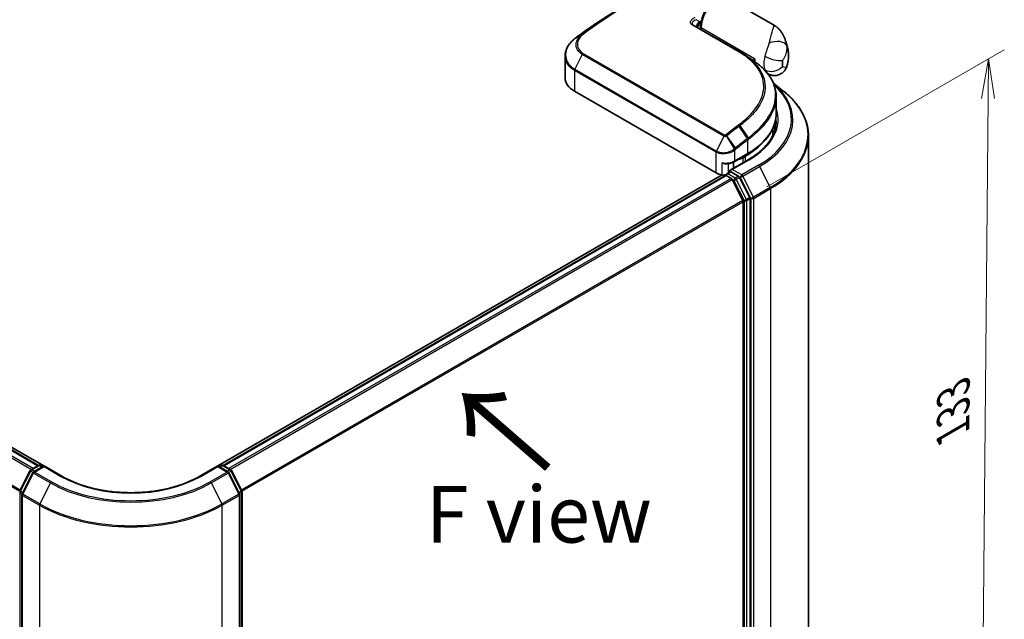
# Model space of a CAD drawing. Units: millimetres. Extents: x -1914 to 5369, y 24 to 1439.
# Drawn here: x -1505 to -1288, y 843 to 975 of the extents above; entities that cross this region are included whole.
import ezdxf

# ---------------------------------------------------------------- set-up
doc = ezdxf.new("R2010")
doc.units = ezdxf.units.MM
doc.header["$LTSCALE"] = 3.5
doc.layers.get('Defpoints').update_dxf_attribs({"lineweight": 25})
for name, color, linetype, lineweight in [('Dimension (ISO)', 7, 'Continuous', 18), ('Symbol (ISO)', 7, 'Continuous', 18), ('Visible (ISO)', 7, 'Continuous', 35), ('Visible Narrow (ISO)', 7, 'Continuous', 25)]:
    doc.layers.add(name, color=color, linetype=linetype, lineweight=lineweight)
doc.styles.add('Note Text (TK)', font='txt')
doc.dimstyles.new('Default - Method 1b (TK)', dxfattribs={"dimscale": 3.5, "dimtxt": 2.5, "dimasz": 2.5, "dimexe": 1, "dimexo": 1.5, "dimgap": 1, "dimtad": 1, "dimrnd": 1e-08, "dimdsep": 46, "dimtxsty": 'Note Text (TK)', "dimblk": 'OPEN', "dimcen": 0.09, "dimdle": 5, "dimclrd": 100, "dimclre": 100, "dimclrt": 7, "dimadec": 1, "dimazin": 1, "dimtfac": 1, "dimtmove": 0, "dimatfit": 3, "dimldrblk": 'OPEN', "dimfxl": 1, "dimtolj": 1, "dimlwd": -1, "dimlwe": -1, "dimarcsym": 0})

# ---------------------------------------------------------------- blocks, each defined once
blk = doc.blocks.new('_Open')
at = {"color": 0, "linetype": 'ByBlock', "lineweight": -2}
for p, q in [((-1, 0.167), (0, 0)), ((-1, -0.167), (0, 0)), ((0, 0), (-1, 0))]:
    blk.add_line(p, q, dxfattribs=at)
blk = doc.blocks.new('*D27')
at = {"layer": 'Defpoints', "color": 0}
for p in [(-1291.18, 966.74), (-1345.45, 935.41), (-1341.75, 788.67)]:
    blk.add_point(p, dxfattribs=at)
at = {"layer": 'Dimension (ISO)', "color": 100}
for p, q in [((-1340.17, 938.46), (-1287.67, 968.77)), ((-1292.46, 825.83), (-1291.26, 957.99)), ((-1336.47, 791.71), (-1289.02, 819.11))]:
    blk.add_line(p, q, dxfattribs=at)
at = {"layer": 'Dimension (ISO)', "color": 100, "xscale": 8.75, "yscale": 8.75, "zscale": 8.75}
for p, rotation in [((-1291.18, 966.74), 89.48159656302987), ((-1292.54, 817.08), 269.4815965630299)]:
    blk.add_blockref('_Open', p, dxfattribs=dict(at, rotation=rotation))
at = {"layer": 'Dimension (ISO)', "color": 7, "insert": (-1299, 884.24), "char_height": 8.75, "attachment_point": 4, "rotation": 89.4816, "style": 'Note Text (TK)'}
blk.add_mtext('\\A1;{\\Q-30.518;\\W0.812;\\H0.816x;133}', dxfattribs=at)
blk = doc.blocks.new('*D29')
at = {"layer": 'Defpoints', "color": 0}
for p in [(-1771.95, 884.08), (-1845.85, 841.41), (-1458.93, 722.76)]:
    blk.add_point(p, dxfattribs=at)
at = {"layer": 'Dimension (ISO)', "color": 100}
for p, q in [((-1777.17, 881.06), (-1849.34, 839.39)), ((-1559.71, 673.36), (-1838.31, 836.98)), ((-1464.15, 719.75), (-1555.65, 666.92))]:
    blk.add_line(p, q, dxfattribs=at)
at = {"layer": 'Dimension (ISO)', "color": 100, "xscale": 8.75, "yscale": 8.75, "zscale": 8.75}
for p, rotation in [((-1845.85, 841.41), 149.5750429622397), ((-1552.17, 668.93), 329.5750429622398)]:
    blk.add_blockref('_Open', p, dxfattribs=dict(at, rotation=rotation))
at = {"layer": 'Dimension (ISO)', "color": 7, "insert": (-1702.36, 765.33), "char_height": 8.75, "attachment_point": 4, "rotation": 329.575, "style": 'Note Text (TK)'}
blk.add_mtext('\\A1;{\\Q29.575;\\W0.820;\\H0.816x;300}', dxfattribs=at)

msp = doc.modelspace()

# ---------------------------------------------------------------- linework, layer by layer
at = {"layer": 'Visible (ISO)'}
for p, q in [((-1499.9535, 876.7307), (-1754.5466, 1023.7201)), ((-1501.141, 876.8613), (-1753.5661, 1022.599)), ((-1338.6507, 974.2541), (-1348.6335, 980.0177)), ((-1356.4061, 974.2152), (-1346.1026, 968.2664)), ((-1354.7946, 973.2848), (-1354.7946, 973.8213)), ((-1384.7424, 967.427), (-1384.7424, 962.507)), ((-1343.6202, 966.6841), (-1343.3554, 966.5311)), ((-1343.379, 966.5175), (-1343.3554, 966.5311)), ((-1343.3554, 966.5311), (-1343.326, 966.4803)), ((-1342.8503, 966.1364), (-1342.8503, 966.8228)), ((-1339.9198, 963.4398), (-1339.9375, 963.45)), ((-1338.6879, 961.3561), (-1336.5139, 959.635)), ((-1351.3356, 941.5114), (-1382.6503, 959.5909)), ((-1338.0892, 958.4522), (-1338.0892, 954.6336)), ((-1338.8035, 949.8949), (-1338.8035, 951.4051)), ((-1330.9464, 802.4254), (-1330.9464, 949.7246)), ((-1347.3837, 943.9979), (-1344.4543, 945.6893)), ((-1344.8706, 945.2439), (-1345.4767, 944.894)), ((-1344.2768, 944.4486), (-1348.2286, 942.167)), ((-1347.497, 942.5894), (-1347.497, 943.936)), ((-1350.0548, 941.0844), (-1461.5187, 876.7307)), ((-1349.3275, 940.9494), (-1460.3313, 876.8613)), ((-1349.2388, 940.9865), (-1349.2388, 940.9692)), ((-1349.1132, 940.9281), (-1348.043, 940.3102)), ((-1349.0245, 941.3576), (-1348.3041, 941.7735)), ((-1346.4276, 940.7773), (-1348.1031, 941.7446)), ((-1343.9307, 936.0725), (-1346.1948, 940.517)), ((-1345.4459, 935.4089), (-1347.8102, 940.0499)), ((-1345.3757, 935.1443), (-1345.3757, 789.0115)), ((-1343.8604, 788.9311), (-1343.8604, 935.808)), ((-1505.2606, 871.266), (-1502.9965, 875.7104)), ((-1502.3913, 875.2434), (-1504.7556, 870.6023)), ((-1502.8289, 875.8871), (-1501.1535, 876.8544)), ((-1499.929, 876.7448), (-1502.2237, 875.42)), ((-1500.7249, 876.8544), (-1500.2321, 876.5699)), ((-1499.929, 876.5999), (-1499.929, 876.7448)), ((-1495.9772, 874.4632), (-1499.929, 876.7448)), ((-1461.5432, 876.7448), (-1465.4951, 874.4632)), ((-1461.5432, 876.7448), (-1461.5432, 876.5999)), ((-1459.2485, 875.42), (-1461.5432, 876.7448)), ((-1461.2402, 876.5699), (-1460.7474, 876.8544)), ((-1460.3188, 876.8544), (-1458.6433, 875.8871)), ((-1456.7167, 870.6023), (-1459.0809, 875.2434)), ((-1458.4757, 875.7104), (-1456.2116, 871.266)), ((-1456.1649, 871.0715), (-1456.1649, 724.1945)), ((-1504.8023, 870.4078), (-1504.8023, 723.1086)), ((-1456.67, 723.1086), (-1456.67, 870.4078))]:
    msp.add_line(p, q, dxfattribs=at)
for centre, start, end in [((-1341.3348, 964.3607), 45.802717, 48.915976), ((-1348.8102, 940.9865), 120, 180), ((-1502.6146, 875.5159), 120, 153.004492), ((-1502.0094, 875.0488), 120, 153.004492), ((-1500.9392, 876.4832), 60, 120), ((-1460.5331, 876.4832), 60, 120), ((-1459.4628, 875.0488), 26.995508, 60), ((-1458.8576, 875.5159), 26.995508, 60), ((-1504.8788, 871.0715), 153.004492, 180), ((-1504.3737, 870.4078), 153.004492, 180), ((-1457.0985, 870.4078), 0, 26.995508), ((-1456.5935, 871.0715), 0, 26.995508)]:
    msp.add_arc(centre, 0.4286, start, end, dxfattribs=at)
for centre, major_axis, ratio, start_param, end_param in [((-1355.7916, 974.236), (-0.7701, 0.1594), 0.28348595, 0.6305269, 0.70770957), ((-1381.5114, 965.9373), (3.3855, 6.1375), 0.61594236, 0.94279808, 0.94788706), ((-1373.1443, 917.897), (33.544, 61.7444), 0.60202446, 0.91844797, 0.92375957), ((-1359.5912, 960.7089), (-19.2248, 0.495), 0.5684891, 3.89288517, 3.94945362), ((-1339.3148, 968.864), (2.5, 4.3301), 0.57735027, 2.35619449, 2.54599027), ((-1377.5995, 962.507), (-7.1429, 0), 0.57735027, 0, 0.78539816), ((-1359.5178, 949.2681), (21.4286, 0), 0.57735027, 0.15296584, 0.21644966), ((-1359.5178, 953.7005), (-20.7143, 0), 0.57735027, 2.35619449, 2.64184479), ((-1347.497, 946.0604), (-2.8571, 0), 0.57735027, 1.93385389, 2.35619449), ((-1349.3153, 942.6778), (-2.8571, 0), 0.57735027, 0.78539816, 1.30899694), ((-1349.685, 941.8811), (1.4286, 0), 0.57735027, 4.45058959, 5.04150038), ((-1349.1132, 940.5782), (-0.2143, 0.3712), 0.57735027, 5.49778714, 6.28318531), ((-1347.8, 941.9196), (-0.6061, 0), 0.57735027, 4.71238898, 6.28318531), ((-1348.1031, 942.0946), (-0.2143, -0.3712), 0.57735027, 5.49778714, 6.12363721), ((-1348.043, 939.9603), (-0.2143, 0.3712), 0.57735027, 4.62172909, 5.49778714), ((-1346.4276, 940.4274), (0.2143, -0.3712), 0.57735027, 1.48013644, 2.35619449), ((-1344.1635, 935.9829), (0.2143, -0.3712), 0.57735027, 0.78539816, 1.48013644), ((-1345.6787, 935.3193), (-0.2143, 0.3712), 0.57735027, 3.92699082, 4.62172909)]:
    msp.add_ellipse(centre, major_axis=major_axis, ratio=ratio, start_param=start_param, end_param=end_param, dxfattribs=at)
for points, knots in [([(-1348.6335, 980.0177), (-1348.9022, 980.1728), (-1349.2075, 980.2618), (-1349.8688, 980.3074), (-1350.2265, 980.2546), (-1350.9777, 980.0085), (-1351.3721, 979.8012), (-1352.1414, 979.2544), (-1352.5157, 978.912), (-1353.2022, 978.1331), (-1353.5145, 977.6973), (-1354.0493, 976.7752), (-1354.2719, 976.2892), (-1354.6068, 975.3105), (-1354.7187, 974.818), (-1354.7853, 974.1676), (-1354.7946, 973.9925), (-1354.7946, 973.8213)], [5.49778714, 5.49778714, 5.49778714, 5.49778714, 5.77295753, 5.77295753, 6.07016507, 6.07016507, 6.39823241, 6.39823241, 6.73284731, 6.73284731, 7.06524398, 7.06524398, 7.39648244, 7.39648244, 7.72882828, 7.72882828, 7.85398163, 7.85398163, 7.85398163, 7.85398163]), ([(-1372.46, 977.955), (-1373.12, 977.574), (-1373.78, 977.1818), (-1375.0991, 976.3755), (-1375.7584, 975.9614), (-1377.0756, 975.1117), (-1377.7336, 974.676), (-1379.0478, 973.7836), (-1379.7039, 973.3267), (-1381.014, 972.3923), (-1381.6678, 971.9147), (-1382.3201, 971.4269)], [1.570796327, 1.570796327, 1.570796327, 1.570796327, 1.600098121, 1.600098121, 1.629399916, 1.629399916, 1.65870171, 1.65870171, 1.688003505, 1.688003505, 1.717305299, 1.717305299, 1.717305299, 1.717305299]), ([(-1355.5544, 974.0558), (-1355.5595, 974.0071), (-1355.5596, 973.9609), (-1355.5509, 973.8736), (-1355.542, 973.832), (-1355.5155, 973.7531), (-1355.4979, 973.7157), (-1355.4752, 973.679), (-1355.4746, 973.678), (-1355.4739, 973.677)], [-0.1113026819, -0.1113026819, -0.1113026819, -0.1113026819, -0.0901140962, -0.0901140962, -0.0689255105, -0.0689255105, -0.0477369248, -0.0477369248, -0.0471228469, -0.0471228469, -0.0471228469, -0.0471228469]), ([(-1355.4883, 973.7987), (-1355.3806, 973.9182), (-1355.2749, 974.0458), (-1355.1711, 974.1712), (-1355.1698, 974.1729), (-1355.1684, 974.1746)], [0.052675624, 0.052675624, 0.052675624, 0.052675624, 0.0862543417, 0.0862543417, 0.0867052509, 0.0867052509, 0.0867052509, 0.0867052509]), ([(-1338.6507, 974.2541), (-1338.4512, 974.1389), (-1338.2555, 974.0081), (-1337.8825, 973.7184), (-1337.7052, 973.5597), (-1337.3768, 973.2227), (-1337.2256, 973.0446), (-1336.9513, 972.6782), (-1336.8279, 972.4899), (-1336.6045, 972.1065), (-1336.5048, 971.9119), (-1336.415, 971.7164)], [-1.438558338, -1.438558338, -1.438558338, -1.438558338, -1.392354155, -1.392354155, -1.346149972, -1.346149972, -1.299945789, -1.299945789, -1.253741606, -1.253741606, -1.207537423, -1.207537423, -1.207537423, -1.207537423]), ([(-1384.7424, 967.427), (-1384.7424, 967.704), (-1384.7108, 967.9826), (-1384.5872, 968.534), (-1384.4953, 968.8067), (-1384.2552, 969.3388), (-1384.1071, 969.5983), (-1383.7598, 970.098), (-1383.5606, 970.3382), (-1383.1165, 970.7943), (-1382.8715, 971.0101), (-1382.6067, 971.2115)], [0.370554133, 0.370554133, 0.370554133, 0.370554133, 0.445357479, 0.445357479, 0.520160825, 0.520160825, 0.594964171, 0.594964171, 0.669767517, 0.669767517, 0.744570863, 0.744570863, 0.744570863, 0.744570863]), ([(-1336.415, 971.7164), (-1336.3139, 971.496), (-1336.2218, 971.2795), (-1336.054, 970.8555), (-1335.9783, 970.648), (-1335.8416, 970.243), (-1335.7806, 970.0455), (-1335.6714, 969.6612), (-1335.6233, 969.4742), (-1335.5383, 969.1113), (-1335.5014, 968.9353), (-1335.4693, 968.7647)], [1.174028685, 1.174028685, 1.174028685, 1.174028685, 1.214739946, 1.214739946, 1.255451208, 1.255451208, 1.296162469, 1.296162469, 1.33687373, 1.33687373, 1.377584992, 1.377584992, 1.377584992, 1.377584992]), ([(-1335.7541, 965.044), (-1335.6828, 965.2669), (-1335.6197, 965.4939), (-1335.5118, 965.9571), (-1335.4669, 966.1933), (-1335.398, 966.6759), (-1335.374, 966.9224), (-1335.3509, 967.4271), (-1335.3519, 967.6855), (-1335.385, 968.2152), (-1335.4171, 968.4867), (-1335.4693, 968.7647)], [4.287293343, 4.287293343, 4.287293343, 4.287293343, 4.410954738, 4.410954738, 4.534616132, 4.534616132, 4.658277527, 4.658277527, 4.781938921, 4.781938921, 4.905600315, 4.905600315, 4.905600315, 4.905600315]), ([(-1344.0847, 966.9919), (-1343.8793, 966.8595), (-1343.6744, 966.7225), (-1343.2662, 966.4396), (-1343.0627, 966.2938), (-1342.6573, 965.9935), (-1342.4553, 965.8392), (-1342.0527, 965.5224), (-1341.852, 965.3599), (-1341.4518, 965.0274), (-1341.2523, 964.8574), (-1341.0532, 964.6838)], [0.083231391, 0.083231391, 0.083231391, 0.083231391, 0.143385211, 0.143385211, 0.20353903, 0.20353903, 0.263692849, 0.263692849, 0.323846668, 0.323846668, 0.384000488, 0.384000488, 0.384000488, 0.384000488]), ([(-1341.036, 964.668), (-1340.657, 964.2995), (-1340.3111, 963.9197), (-1339.6899, 963.14), (-1339.4145, 962.74), (-1338.9386, 961.9219), (-1338.738, 961.5038), (-1338.4153, 960.6527), (-1338.2932, 960.2197), (-1338.1302, 959.3428), (-1338.0892, 958.899), (-1338.0892, 958.4522)], [0, 0, 0, 0, 0.154055632, 0.154055632, 0.308111264, 0.308111264, 0.462166896, 0.462166896, 0.616222529, 0.616222529, 0.770278161, 0.770278161, 0.770278161, 0.770278161]), ([(-1335.7541, 965.044), (-1335.8471, 964.753), (-1336.0098, 964.4123), (-1336.4671, 963.8581), (-1336.7151, 963.6405), (-1337.2435, 963.3162), (-1337.5188, 963.2069), (-1338.0686, 963.0666), (-1338.3341, 963.0483), (-1338.8626, 963.0624), (-1339.0926, 963.1129), (-1339.4801, 963.2246), (-1339.6279, 963.2891), (-1339.8128, 963.38), (-1339.8692, 963.4106), (-1339.9198, 963.4398)], [0.0258472508, 0.0258472508, 0.0258472508, 0.0258472508, 0.0281775384, 0.0281775384, 0.0298998927, 0.0298998927, 0.0315712385, 0.0315712385, 0.033520065, 0.033520065, 0.0361865679, 0.0361865679, 0.0391744817, 0.0391744817, 0.04078682, 0.04078682, 0.04078682, 0.04078682]), ([(-1330.9464, 949.7246), (-1330.9464, 950.4384), (-1331.0245, 951.1521), (-1331.3346, 952.5655), (-1331.5667, 953.2651), (-1332.179, 954.6378), (-1332.5592, 955.3108), (-1333.4598, 956.6199), (-1333.9802, 957.256), (-1335.1517, 958.4821), (-1335.8028, 959.0721), (-1336.5139, 959.635)], [2.35619449, 2.35619449, 2.35619449, 2.35619449, 2.48222194, 2.48222194, 2.608249389, 2.608249389, 2.734276838, 2.734276838, 2.860304287, 2.860304287, 2.986331737, 2.986331737, 2.986331737, 2.986331737]), ([(-1344.4543, 945.6893), (-1343.6599, 946.1479), (-1342.9261, 946.6437), (-1341.5975, 947.6995), (-1341.0027, 948.2594), (-1339.9679, 949.432), (-1339.5279, 950.0446), (-1338.8163, 951.309), (-1338.5449, 951.9608), (-1338.1812, 953.2863), (-1338.0892, 953.9599), (-1338.0892, 954.6336)], [4.71238898, 4.71238898, 4.71238898, 4.71238898, 4.869468613, 4.869468613, 5.026548246, 5.026548246, 5.183627879, 5.183627879, 5.340707511, 5.340707511, 5.497787144, 5.497787144, 5.497787144, 5.497787144]), ([(-1338.0892, 953.0006), (-1338.0892, 952.3788), (-1338.1738, 951.7568), (-1338.5123, 950.5231), (-1338.7663, 949.9112), (-1339.4416, 948.7113), (-1339.8629, 948.1233), (-1340.8656, 946.9871), (-1341.447, 946.439), (-1342.7563, 945.3985), (-1343.4844, 944.9061), (-1344.2768, 944.4486)], [3.926990817, 3.926990817, 3.926990817, 3.926990817, 4.084070449, 4.084070449, 4.241150082, 4.241150082, 4.398229715, 4.398229715, 4.555309348, 4.555309348, 4.71238898, 4.71238898, 4.71238898, 4.71238898]), ([(-1350.0548, 943.7672), (-1350.052, 943.7659), (-1350.0493, 943.7646), (-1349.8566, 943.6725), (-1349.6571, 943.6046), (-1349.3186, 943.5401), (-1349.184, 943.53), (-1349.0602, 943.5369)], [-0.0006324539, -0.0006324539, -0.0006324539, -0.0006324539, 0, 0, 0.0442272577, 0.0442272577, 0.076171772, 0.076171772, 0.076171772, 0.076171772]), ([(-1349.0602, 943.5369), (-1348.9376, 943.5437), (-1348.8156, 943.5553), (-1348.5748, 943.5884), (-1348.4561, 943.6098), (-1348.2235, 943.662), (-1348.1098, 943.693), (-1347.889, 943.7642), (-1347.782, 943.8045), (-1347.5762, 943.8943), (-1347.4775, 943.9438), (-1347.3837, 943.9979)], [4.022430426, 4.022430426, 4.022430426, 4.022430426, 4.160422137, 4.160422137, 4.298413848, 4.298413848, 4.436405559, 4.436405559, 4.57439727, 4.57439727, 4.71238898, 4.71238898, 4.71238898, 4.71238898]), ([(-1348.3041, 941.7735), (-1348.2857, 941.7841), (-1348.2549, 941.7898), (-1348.1825, 941.7812), (-1348.1414, 941.7668), (-1348.1031, 941.7446)], [0.038953354, 0.038953354, 0.038953354, 0.038953354, 0.0503345484, 0.0503345484, 0.0617157428, 0.0617157428, 0.0617157428, 0.0617157428]), ([(-1465.4951, 874.4632), (-1467.0799, 873.5482), (-1468.9235, 872.774), (-1472.9447, 871.5911), (-1475.1215, 871.1825), (-1479.5904, 870.7738), (-1481.8818, 870.7738), (-1486.3508, 871.1825), (-1488.5275, 871.5911), (-1492.5487, 872.774), (-1494.3923, 873.5482), (-1495.9772, 874.4632)], [3.14159265, 3.14159265, 3.14159265, 3.14159265, 3.45575192, 3.45575192, 3.76991118, 3.76991118, 4.08407045, 4.08407045, 4.39822972, 4.39822972, 4.71238898, 4.71238898, 4.71238898, 4.71238898])]:
    msp.add_open_spline(points, degree=3, knots=knots, dxfattribs=at)
for points in [[(-1355.4883, 973.7986), (-1355.4992, 973.7865), (-1355.5091, 973.7746), (-1355.5179, 973.763)], [(-1345.3495, 967.8071), (-1344.928, 967.5354), (-1344.5064, 967.2637), (-1344.0847, 966.9919)]]:
    msp.add_open_spline(points, degree=3, dxfattribs=at)
at = {"layer": 'Visible Narrow (ISO)'}
for p, q in [((-1755.0834, 1021.6996), (-1502.6788, 875.9737)), ((-1502.337, 876.1711), (-1754.8506, 1021.9599)), ((-1753.7803, 1022.5778), (-1501.2667, 876.789)), ((-1757.5179, 1016.794), (-1505.2951, 871.1731)), ((-1505.1849, 871.4146), (-1757.4477, 1017.0585)), ((-1355.7219, 975.4025), (-1355.0702, 974.9809)), ((-1346.3037, 968.2525), (-1356.6072, 974.2013)), ((-1354.6691, 973.6463), (-1342.8503, 966.8228)), ((-1354.6691, 973.6463), (-1354.6691, 973.2123)), ((-1382.5699, 971.2382), (-1381.0837, 972.085)), ((-1380.9078, 972.2228), (-1382.3091, 971.4341)), ((-1380.9403, 967.7215), (-1382.5826, 964.4358)), ((-1349.6256, 949.6419), (-1380.9403, 967.7215)), ((-1380.763, 967.9468), (-1349.4483, 949.8672)), ((-1382.6503, 964.1763), (-1382.6503, 959.5909)), ((-1351.3356, 946.0967), (-1382.6503, 964.1763)), ((-1382.5826, 964.4358), (-1351.2679, 946.3562)), ((-1346.3569, 951.7755), (-1344.4677, 949.099)), ((-1344.2019, 949.3026), (-1346.0819, 951.9821)), ((-1349.6256, 949.6419), (-1351.2679, 946.3562)), ((-1349.0743, 949.6712), (-1347.3863, 946.8224)), ((-1347.0555, 947.0874), (-1349.0076, 949.7151)), ((-1344.3655, 945.8854), (-1344.3655, 948.8075)), ((-1351.3356, 941.5114), (-1351.3356, 946.0967)), ((-1347.295, 946.5198), (-1347.295, 944.1941)), ((-1347.295, 944.1941), (-1344.3655, 945.8854)), ((-1345.5654, 945.0477), (-1345.4767, 944.894)), ((-1345.4767, 944.894), (-1345.4767, 943.7559)), ((-1344.9594, 945.3977), (-1344.8706, 945.2439)), ((-1344.8706, 944.1058), (-1344.8706, 945.2439)), ((-1350.0548, 941.0844), (-1350.0548, 943.7672)), ((-1348.6749, 943.5747), (-1348.6749, 941.5595)), ((-1347.8, 942.2695), (-1344.0625, 944.4274)), ((-1341.9821, 943.2263), (-1345.7196, 941.0684)), ((-1345.4868, 940.8081), (-1341.7493, 942.966)), ((-1341.7493, 942.966), (-1339.385, 938.3249)), ((-1460.2055, 876.789), (-1349.1132, 940.9281)), ((-1348.043, 940.3102), (-1459.1353, 876.1711)), ((-1348.8102, 941.3364), (-1348.1031, 941.7446)), ((-1347.1347, 940.3691), (-1348.8102, 941.3364)), ((-1345.7196, 941.0684), (-1347.8, 942.2695)), ((-1346.4276, 940.7773), (-1347.1347, 940.3691)), ((-1346.9019, 940.1087), (-1346.1948, 940.517)), ((-1346.4276, 940.7773), (-1346.0227, 940.5435)), ((-1346.0227, 940.5435), (-1343.6584, 935.9025)), ((-1343.1226, 936.167), (-1345.4868, 940.8081)), ((-1458.7934, 875.9737), (-1347.8102, 940.0499)), ((-1347.8171, 940.0632), (-1347.4378, 939.8442)), ((-1347.4378, 939.8442), (-1345.1736, 935.3997)), ((-1344.6378, 935.6643), (-1346.9019, 940.1087)), ((-1339.385, 938.3249), (-1343.1226, 936.167)), ((-1343.0523, 935.9025), (-1339.3148, 938.0604)), ((-1339.3148, 938.0604), (-1339.3148, 790.7611)), ((-1343.9307, 936.0725), (-1344.6378, 935.6643)), ((-1343.6584, 935.9025), (-1343.6584, 788.6033)), ((-1343.0523, 788.6033), (-1343.0523, 935.9025)), ((-1345.4459, 935.4089), (-1456.2873, 871.4146)), ((-1456.1771, 871.1731), (-1345.3757, 935.1443)), ((-1345.1736, 935.3997), (-1345.1736, 788.5228)), ((-1344.5676, 935.3997), (-1343.8604, 935.808)), ((-1344.5676, 788.5228), (-1344.5676, 935.3997)), ((-1505.1116, 871.1611), (-1502.8474, 875.6055)), ((-1504.6065, 870.4974), (-1502.2422, 875.1384)), ((-1502.8474, 875.6055), (-1502.345, 875.3154)), ((-1502.6146, 875.8658), (-1500.9392, 876.8332)), ((-1502.0331, 875.5301), (-1502.6146, 875.8658)), ((-1502.2422, 875.1384), (-1498.5047, 872.9806)), ((-1502.0094, 875.3988), (-1499.929, 876.5999)), ((-1498.2718, 873.2409), (-1502.0094, 875.3988)), ((-1500.9392, 876.8332), (-1500.3576, 876.4974)), ((-1499.929, 876.5999), (-1496.1914, 874.442)), ((-1465.2808, 874.442), (-1461.5432, 876.5999)), ((-1459.4628, 875.3988), (-1463.2004, 873.2409)), ((-1462.9676, 872.9806), (-1459.23, 875.1384)), ((-1461.5432, 876.5999), (-1459.4628, 875.3988)), ((-1461.1146, 876.4974), (-1460.5331, 876.8332)), ((-1460.5331, 876.8332), (-1458.8576, 875.8658)), ((-1458.8576, 875.8658), (-1459.4392, 875.5301)), ((-1459.23, 875.1384), (-1456.8657, 870.4974)), ((-1459.1272, 875.3154), (-1458.6248, 875.6055)), ((-1458.6248, 875.6055), (-1456.3607, 871.1611)), ((-1498.5047, 872.9806), (-1500.8689, 868.3395)), ((-1462.9676, 872.9806), (-1460.6033, 868.3395)), ((-1505.1818, 724.0196), (-1505.1818, 870.8965)), ((-1505.1818, 870.8965), (-1504.7366, 870.6395)), ((-1504.6165, 870.8752), (-1505.1116, 871.1611)), ((-1456.3607, 871.1611), (-1456.8557, 870.8752)), ((-1456.7356, 870.6395), (-1456.2904, 870.8965)), ((-1456.2904, 870.8965), (-1456.2904, 724.0196)), ((-1504.6767, 870.2328), (-1500.9392, 868.0749)), ((-1504.6767, 722.9336), (-1504.6767, 870.2328)), ((-1500.8689, 868.3395), (-1504.6065, 870.4974)), ((-1456.8657, 870.4974), (-1460.6033, 868.3395)), ((-1460.5331, 868.0749), (-1456.7955, 870.2328)), ((-1456.7955, 870.2328), (-1456.7955, 722.9336)), ((-1500.9392, 868.0749), (-1500.9392, 720.7757)), ((-1460.5331, 720.7757), (-1460.5331, 868.0749))]:
    msp.add_line(p, q, dxfattribs=at)
for centre, major_axis, ratio, start_param, end_param in [((-1370.605, 898.9811), (-48.9286, -84.7468), 0.57735027, 3.84392146, 4.07349979), ((-1351.1335, 975.6876), (2.5, 4.3301), 0.57735027, 0, 2.35619449), ((-1372.46, 900.0521), (-47.7056, -82.6286), 0.57735027, 3.92699082, 4.07349979), ((-1370.8193, 899.1048), (48.8658, 84.6381), 0.57735027, 0.78539816, 0.93190714), ((-1356.6204, 973.8441), (0.2143, 0.3712), 0.57735027, 0, 0.7418614), ((-1351.6386, 975.9792), (-2.5, -4.3301), 0.57735027, 5.25463471, 5.44061314), ((-1354.366, 973.8213), (-0.4286, 0), 0.57735027, 0, 0.78539816), ((-1382.3473, 970.8704), (-0.2594, 0.3411), 0.47979182, 6.21421947, 6.28318531), ((-1382.3234, 970.8884), (-0.2581, 0.3422), 0.48328426, 6.21654355, 6.28318531), ((-1382.0635, 971.0836), (-0.2566, 0.3432), 0.48688026, 6.21991861, 6.28318531), ((-1380.8277, 971.7427), (-0.2719, 0.3312), 0.51331722, 5.41189435, 6.19533179), ((-1380.6623, 971.8723), (-0.2566, 0.3432), 0.48688026, 5.43452045, 6.21991861), ((-1338.5047, 968.9094), (2.7865, 0.6313), 0.55702147, 0.16910825, 1.84818999), ((-1339.9625, 965.1555), (3.2374, 5.6073), 0.57735027, 5.69099848, 5.9361852), ((-1380.705, 967.6369), (-0.2143, -0.3712), 0.57735027, 4.11988868, 4.81620296), ((-1346.3169, 967.8953), (0.2143, 0.3712), 0.57735027, 0, 0.7418614), ((-1337.2945, 967.6976), (2.5, 4.3301), 0.57735027, 1.97805613, 2.73433285), ((-1338.7026, 967.5305), (-2.7463, 0.7882), 0.32341, 0.91455925, 2.48535558), ((-1335.2741, 966.5311), (-1.0714, -1.8558), 0.57735027, 5.11964878, 5.8759255), ((-1338.8097, 964.4899), (1.5554, 2.694), 0.57735027, 5.24064821, 5.75492608), ((-1382.3473, 964.3512), (0.2143, 0.3712), 0.57735027, 1.67461031, 2.35619449), ((-1341.3348, 964.3607), (0.2988, 0.3073), 0.71637411, 0, 0.13505937), ((-1341.3348, 964.3607), (0.2816, 0.323), 0.4121815, 0, 0.10329713), ((-1338.7026, 966.2386), (2.6254, 1.1271), 0.74971504, 3.65220472, 5.22300104), ((-1359.5178, 953.3506), (24.7993, 0), 0.57735027, 5.49778714, 6.84601356), ((-1359.5178, 953.2246), (25.1285, 0), 0.57735027, 5.49778714, 6.87601363), ((-1359.5178, 949.9486), (28.4721, 0), 0.57735027, 5.49778714, 6.91332255), ((-1359.5178, 953.3506), (21.8571, 0), 0.57735027, 5.49778714, 6.48153983), ((-1359.5178, 954.6336), (21.4286, 0), 0.57735027, 5.49778714, 6.28318531), ((-1359.5178, 953.0006), (21.4286, 0), 0.57735027, 0, 0.06539742), ((-1336.1068, 879.0635), (48.9286, 84.7468), 0.57735027, 0.93740718, 0.97633727), ((-1335.8925, 878.9398), (-48.8658, -84.6381), 0.57735027, 4.07899983, 4.11792993), ((-1346.5388, 951.6734), (0.2581, -0.3422), 0.48326791, 1.50551533, 2.29091349), ((-1346.2649, 951.8794), (0.2573, -0.3428), 0.4863931, 1.50598422, 2.29203481), ((-1349.3902, 949.5573), (-0.2143, -0.3712), 0.57735027, 4.11988868, 4.81620296), ((-1349.2183, 949.5927), (0.2324, -0.3601), 0.38183149, 1.54220272, 2.32014033), ((-1349.1813, 949.6194), (0.2678, -0.3346), 0.45728764, 1.49193696, 2.27733513), ((-1334.2517, 877.9925), (47.7056, 82.6286), 0.57735027, 0.93769312, 0.97633727), ((-1344.6686, 948.9825), (0.2581, -0.3421), 0.48307971, 0.7200131, 1.50541127), ((-1344.6496, 948.9968), (-0.2588, 0.3416), 0.48316497, 3.86053001, 4.64612279), ((-1344.3883, 949.1974), (-0.2631, 0.3383), 0.49529401, 3.85155905, 4.63904754), ((-1359.5178, 949.7246), (28.5714, 0), 0.57735027, 5.49778714, 6.28318531), ((-1347.598, 946.6947), (0.2739, -0.3296), 0.43995393, 0.69829731, 1.48734625), ((-1347.5588, 946.7268), (-0.2687, 0.3339), 0.45498339, 3.84699996, 4.63362332), ((-1347.2291, 946.9917), (-0.2678, 0.3346), 0.45728764, 3.84813145, 4.63352962), ((-1334.163, 877.9413), (-47.5541, -82.3661), 0.57735027, 4.07928577, 4.11792993), ((-1351.0325, 946.2717), (0.2143, 0.3712), 0.57735027, 1.67461031, 2.35619449), ((-1344.6686, 946.0604), (0.2143, -0.3712), 0.57735027, 0, 0.78539816), ((-1349.3153, 945.3606), (2.8571, 0), 0.57735027, 4.45058959, 5.49778714), ((-1347.598, 944.3691), (0.2143, -0.3712), 0.57735027, 0, 0.78539816), ((-1344.0625, 944.0775), (-0.2143, 0.3712), 0.57735027, 5.49778714, 6.28318531), ((-1341.9821, 942.8764), (0.2143, -0.3712), 0.57735027, 1.48013644, 2.35619449), ((-1348.8102, 940.9865), (-0.4286, 0), 0.57735027, 0, 0.07012361), ((-1348.8102, 940.9865), (0.2143, 0.3712), 0.57735027, 0.78539816, 2.06167901), ((-1348.8102, 940.9865), (-0.2143, 0.3712), 0.57735027, 5.49778714, 6.28318531), ((-1347.1347, 940.0191), (0.2143, 0.3712), 0.57735027, 0.78539816, 2.35619449), ((-1347.1347, 940.0191), (-0.2143, 0.3712), 0.57735027, 4.62172909, 5.49778714), ((-1345.7196, 940.7185), (0.2143, 0.3712), 0.57735027, 0.78539816, 2.35619449), ((-1345.7196, 940.7185), (-0.3819, -0.1945), 0.07392213, 0.61742098, 2.18821731), ((-1345.7196, 940.7185), (-0.2143, 0.3712), 0.57735027, 4.62172909, 5.49778714), ((-1347.1347, 940.0191), (-0.3819, -0.1945), 0.07392213, 0.61742098, 2.18821731), ((-1339.6178, 938.2353), (-0.2143, 0.3712), 0.57735027, 3.92699082, 4.62172909), ((-1343.3554, 936.0774), (0.3819, 0.1945), 0.07392213, 3.75901364, 5.32980996), ((-1343.3554, 936.0774), (-0.4286, 0), 0.57735027, 0.78539816, 2.35619449), ((-1343.3554, 936.0774), (-0.2143, 0.3712), 0.57735027, 3.92699082, 4.62172909), ((-1344.8706, 935.5747), (0.3819, 0.1945), 0.07392213, 3.75901364, 5.32980996), ((-1344.8706, 935.5747), (-0.4286, 0), 0.57735027, 0.78539816, 2.35619449), ((-1344.8706, 935.5747), (-0.2143, 0.3712), 0.57735027, 3.92699082, 4.62172909), ((-1502.6146, 875.5159), (-0.3819, 0.1945), 0.07392213, 0, 0.95337534), ((-1502.6146, 875.5159), (0.2143, 0.3712), 0.57735027, 0.78539816, 1.66145621), ((-1502.6146, 875.5159), (-0.2143, 0.3712), 0.57735027, 5.49778714, 6.28318531), ((-1502.0094, 875.0488), (-0.3819, 0.1945), 0.07392213, 0, 0.95337534), ((-1502.0094, 875.0488), (0.2143, 0.3712), 0.57735027, 0.78539816, 1.66145621), ((-1502.0094, 875.0488), (-0.2143, 0.3712), 0.57735027, 5.49778714, 6.28318531), ((-1500.9392, 876.4832), (-0.2143, 0.3712), 0.57735027, 5.49778714, 6.28318531), ((-1500.9392, 876.4832), (0.2143, 0.3712), 0.57735027, 0, 0.78539816), ((-1460.5331, 876.4832), (-0.2143, 0.3712), 0.57735027, 5.49778714, 6.28318531), ((-1460.5331, 876.4832), (0.2143, 0.3712), 0.57735027, 0, 0.78539816), ((-1459.4628, 875.0488), (0.2143, 0.3712), 0.57735027, 0, 0.78539816), ((-1459.4628, 875.0488), (0.2143, -0.3712), 0.57735027, 1.48013644, 2.35619449), ((-1459.4628, 875.0488), (0.3819, 0.1945), 0.07392213, 5.32980996, 6.28318531), ((-1458.8576, 875.5159), (0.2143, 0.3712), 0.57735027, 0, 0.78539816), ((-1458.8576, 875.5159), (0.2143, -0.3712), 0.57735027, 1.48013644, 2.35619449), ((-1458.8576, 875.5159), (0.3819, 0.1945), 0.07392213, 5.32980996, 6.28318531), ((-1498.2718, 872.891), (-0.2143, -0.3712), 0.57735027, 3.92699082, 4.80304887), ((-1480.7361, 883.2392), (25.1285, 0), 0.57735027, 3.92699082, 5.49778714), ((-1480.7361, 883.3651), (-24.7993, 0), 0.57735027, 0.78539816, 2.35619449), ((-1496.1914, 874.0921), (0.2143, 0.3712), 0.57735027, 0, 0.78539816), ((-1480.7361, 883.3651), (21.8571, 0), 0.57735027, 3.92699082, 5.49778714), ((-1465.2808, 874.0921), (-0.2143, 0.3712), 0.57735027, 5.49778714, 6.28318531), ((-1463.2004, 872.891), (0.2143, -0.3712), 0.57735027, 1.48013644, 2.35619449), ((-1504.8788, 871.0715), (-0.4286, 0), 0.57735027, 0, 0.78539816), ((-1504.8788, 871.0715), (-0.3819, 0.1945), 0.07392213, 0, 0.95337534), ((-1504.8788, 871.0715), (0.2143, 0.3712), 0.57735027, 1.66145621, 2.35619449), ((-1504.3737, 870.4078), (-0.3819, 0.1945), 0.07392213, 0, 0.95337534), ((-1457.0985, 870.4078), (0.3819, 0.1945), 0.07392213, 5.32980996, 6.28318531), ((-1456.5935, 871.0715), (0.3819, 0.1945), 0.07392213, 5.32980996, 6.28318531), ((-1456.5935, 871.0715), (0.2143, -0.3712), 0.57735027, 0.78539816, 1.48013644), ((-1456.5935, 871.0715), (0.4286, 0), 0.57735027, 5.49778714, 6.28318531), ((-1504.3737, 870.4078), (-0.4286, 0), 0.57735027, 0, 0.78539816), ((-1504.3737, 870.4078), (0.2143, 0.3712), 0.57735027, 1.66145621, 2.35619449), ((-1457.0985, 870.4078), (0.2143, -0.3712), 0.57735027, 0.78539816, 1.48013644), ((-1457.0985, 870.4078), (0.4286, 0), 0.57735027, 5.49778714, 6.28318531), ((-1500.6361, 868.2499), (0.2143, 0.3712), 0.57735027, 1.66145621, 2.35619449), ((-1480.7361, 879.7392), (28.5714, 0), 0.57735027, 3.92699082, 5.49778714), ((-1480.7361, 879.9632), (-28.4721, 0), 0.57735027, 0.78539816, 2.35619449), ((-1460.8361, 868.2499), (-0.2143, 0.3712), 0.57735027, 3.92699082, 4.62172909)]:
    msp.add_ellipse(centre, major_axis=major_axis, ratio=ratio, start_param=start_param, end_param=end_param, dxfattribs=at)
for points, knots in [([(-1356.6072, 974.2013), (-1356.6666, 974.2355), (-1356.7201, 974.2729), (-1356.8419, 974.376), (-1356.8997, 974.4453), (-1356.9929, 974.6102), (-1357.0169, 974.7073), (-1357.0186, 974.9128), (-1356.99, 975.021), (-1356.862, 975.2864), (-1356.733, 975.4376), (-1356.4114, 975.7101), (-1356.2193, 975.8322), (-1356.0034, 975.939)], [0, 0, 0, 0, 0.017629961, 0.017629961, 0.045837897, 0.045837897, 0.082508215, 0.082508215, 0.124248398, 0.124248398, 0.189170086, 0.189170086, 0.253166048, 0.253166048, 0.253166048, 0.253166048]), ([(-1355.7219, 975.4025), (-1355.9124, 975.337), (-1356.0845, 975.2597), (-1356.3792, 975.0823), (-1356.5016, 974.9817), (-1356.6344, 974.801), (-1356.669, 974.7264), (-1356.6882, 974.5824), (-1356.6781, 974.5133), (-1356.6174, 974.394), (-1356.5766, 974.3432), (-1356.4968, 974.2751), (-1356.4698, 974.2552), (-1356.4402, 974.236)], [-0.253166048, -0.253166048, -0.253166048, -0.253166048, -0.189170086, -0.189170086, -0.124248398, -0.124248398, -0.082508215, -0.082508215, -0.045837897, -0.045837897, -0.017629961, -0.017629961, -0.005370166, -0.005370166, -0.005370166, -0.005370166]), ([(-1355.4968, 973.6903), (-1355.5683, 973.7918), (-1355.609, 973.9075), (-1355.6313, 974.2096), (-1355.5728, 974.4025), (-1355.3625, 974.7266), (-1355.2296, 974.8631), (-1355.0702, 974.9809)], [0.041135679, 0.041135679, 0.041135679, 0.041135679, 0.087604003, 0.087604003, 0.157687206, 0.157687206, 0.215423171, 0.215423171, 0.215423171, 0.215423171]), ([(-1355.0702, 974.9809), (-1355.22, 974.8265), (-1355.3425, 974.6568), (-1355.4955, 974.3409), (-1355.539, 974.1962), (-1355.5542, 974.0557)], [-0.215423171, -0.215423171, -0.215423171, -0.215423171, -0.157687206, -0.157687206, -0.111302682, -0.111302682, -0.111302682, -0.111302682]), ([(-1355.5331, 973.8076), (-1355.4886, 973.8989), (-1355.4182, 973.9863), (-1355.2778, 974.1036), (-1355.2255, 974.1404), (-1355.1684, 974.1746)], [-0.1065947103, -0.1065947103, -0.1065947103, -0.1065947103, -0.0624009552, -0.0624009552, -0.0403643036, -0.0403643036, -0.0403643036, -0.0403643036]), ([(-1339.606, 970.2293), (-1339.3884, 971.2598), (-1339.161, 972.0596), (-1338.8632, 973.074), (-1338.7656, 973.3923), (-1338.7002, 973.6326), (-1338.6299, 973.8906), (-1338.5952, 974.0636), (-1338.6102, 974.2092), (-1338.6251, 974.2393), (-1338.6507, 974.2541)], [1.040083918, 1.040083918, 1.040083918, 1.040083918, 1.18712019, 1.18712019, 1.284415628, 1.284415628, 1.284415628, 1.388876366, 1.388876366, 1.438558338, 1.438558338, 1.438558338, 1.438558338]), ([(-1382.5948, 971.2193), (-1382.8384, 971.0338), (-1383.0636, 970.8368), (-1383.9879, 969.9041), (-1384.4465, 969.0606), (-1384.6972, 967.5646), (-1384.6195, 966.9138), (-1384.157, 965.8595), (-1383.8478, 965.4337), (-1383.1917, 964.8311), (-1382.9027, 964.6206), (-1382.5826, 964.4358)], [-0.744570863, -0.744570863, -0.744570863, -0.744570863, -0.674385889, -0.674385889, -0.427427676, -0.427427676, -0.23745982, -0.23745982, -0.0913307, -0.0913307, 0, 0, 0, 0]), ([(-1382.5699, 971.2382), (-1382.574, 971.235), (-1382.5782, 971.2319), (-1382.5865, 971.2256), (-1382.5906, 971.2224), (-1382.5948, 971.2193)], [-0.00239156609, -0.00239156609, -0.00239156609, -0.00239156609, -0.00119578305, -0.00119578305, 0, 0, 0, 0]), ([(-1382.3091, 971.4341), (-1382.3526, 971.4015), (-1382.3961, 971.3689), (-1382.483, 971.3036), (-1382.5265, 971.2709), (-1382.5699, 971.2382)], [-0.0260179003, -0.0260179003, -0.0260179003, -0.0260179003, -0.0130089502, -0.0130089502, 0, 0, 0, 0]), ([(-1380.9403, 967.7215), (-1381.5763, 968.0887), (-1382.0181, 968.6084), (-1382.3367, 969.6163), (-1382.3333, 970.076), (-1382.0882, 970.8707), (-1381.9021, 971.2099), (-1381.4844, 971.7225), (-1381.2961, 971.9103), (-1381.0837, 972.085)], [-0.472872473, -0.472872473, -0.472872473, -0.472872473, -0.295487885, -0.295487885, -0.164159936, -0.164159936, -0.063138437, -0.063138437, 0, 0, 0, 0]), ([(-1380.8727, 972.0628), (-1381.073, 971.8984), (-1381.251, 971.7215), (-1381.6468, 971.2384), (-1381.8244, 970.9183), (-1382.0607, 970.1681), (-1382.0672, 969.7336), (-1381.7736, 968.7818), (-1381.3603, 968.2916), (-1380.763, 967.9468)], [0, 0, 0, 0, 0.063138437, 0.063138437, 0.164159936, 0.164159936, 0.295487885, 0.295487885, 0.472872473, 0.472872473, 0.472872473, 0.472872473]), ([(-1381.0837, 972.085), (-1381.0551, 972.1085), (-1381.0261, 972.1317), (-1380.9674, 972.1777), (-1380.9378, 972.2003), (-1380.9078, 972.2228)], [-0.0169910591, -0.0169910591, -0.0169910591, -0.0169910591, -0.0084562629, -0.0084562629, 0, 0, 0, 0]), ([(-1380.7065, 972.193), (-1380.7348, 972.1718), (-1380.7627, 972.1504), (-1380.8181, 972.1071), (-1380.8456, 972.085), (-1380.8727, 972.0628)], [0, 0, 0, 0, 0.0084562629, 0.0084562629, 0.0169910591, 0.0169910591, 0.0169910591, 0.0169910591]), ([(-1336.4151, 971.7164), (-1336.3871, 971.6556), (-1336.3598, 971.5928), (-1336.1406, 971.061), (-1335.9793, 970.4941), (-1335.8171, 969.7929)], [-1.207537423, -1.207537423, -1.207537423, -1.207537423, -1.18712019, -1.18712019, -1.040083918, -1.040083918, -1.040083918, -1.040083918]), ([(-1340.5802, 967.3078), (-1340.5121, 967.5449), (-1340.4338, 967.7857), (-1340.2299, 968.375), (-1340.0986, 968.7237), (-1339.8774, 969.3279), (-1339.7848, 969.5886), (-1339.6687, 969.9689), (-1339.6323, 970.1048), (-1339.606, 970.2293)], [-0.103735498, -0.103735498, -0.103735498, -0.103735498, -0.080268089, -0.080268089, -0.046429247, -0.046429247, -0.017857403, -0.017857403, 0, 0, 0, 0]), ([(-1335.8171, 969.7929), (-1335.7735, 969.5924), (-1335.7503, 969.3831), (-1335.7414, 968.8262), (-1335.7877, 968.4708), (-1335.9771, 967.7182), (-1336.1366, 967.3276), (-1336.4338, 966.755), (-1336.5625, 966.5456), (-1336.6823, 966.3641)], [0, 0, 0, 0, 0.017857403, 0.017857403, 0.046429247, 0.046429247, 0.080268089, 0.080268089, 0.103735498, 0.103735498, 0.103735498, 0.103735498]), ([(-1382.6503, 964.1763), (-1382.9775, 964.3651), (-1383.2727, 964.5799), (-1383.9426, 965.1943), (-1384.2579, 965.6276), (-1384.6482, 966.5176), (-1384.7418, 966.9686), (-1384.7421, 967.427)], [0, 0, 0, 0, 0.0913307, 0.0913307, 0.23745982, 0.23745982, 0.370554133, 0.370554133, 0.370554133, 0.370554133]), ([(-1346.3096, 952.1997), (-1345.457, 952.8399), (-1344.6845, 953.5104), (-1342.9279, 955.3038), (-1342.0969, 956.4561), (-1340.9025, 959.0377), (-1340.6922, 960.4693), (-1341.218, 963.331), (-1342.0348, 964.7526), (-1344.1422, 966.8356), (-1345.1461, 967.5842), (-1346.3037, 968.2525)], [0.00000222, 0.00000222, 0.00000222, 0.00000222, 0.25514368, 0.25514368, 0.66337358, 0.66337358, 1.16534336, 1.16534336, 1.70924797, 1.70924797, 2.0530218, 2.0530218, 2.0530218, 2.0530218]), ([(-1345.3496, 967.8071), (-1344.4844, 967.2494), (-1343.7189, 966.6451), (-1341.7562, 964.7095), (-1340.9233, 963.2675), (-1340.3827, 960.3647), (-1340.5932, 958.9126), (-1341.8032, 956.2945), (-1342.6466, 955.1262), (-1344.4309, 953.309), (-1345.2157, 952.63), (-1346.0819, 951.9821)], [-1.97805538, -1.97805538, -1.97805538, -1.97805538, -1.70924797, -1.70924797, -1.16534336, -1.16534336, -0.66337358, -0.66337358, -0.25514368, -0.25514368, 0, 0, 0, 0]), ([(-1341.0684, 964.694), (-1341.7021, 965.2471), (-1342.3394, 965.7628), (-1343.3486, 966.5012), (-1343.7158, 966.7541), (-1344.0848, 966.9919)], [-0.384000488, -0.384000488, -0.384000488, -0.384000488, -0.192000244, -0.192000244, -0.083231391, -0.083231391, -0.083231391, -0.083231391]), ([(-1344.2019, 949.3026), (-1342.307, 950.771), (-1340.7806, 952.3577), (-1338.6871, 955.6337), (-1338.1609, 957.3243), (-1338.2644, 960.2147), (-1338.6527, 961.4388), (-1339.8105, 963.3254), (-1340.3818, 964.0263), (-1341.0684, 964.694)], [-1.90032242, -1.90032242, -1.90032242, -1.90032242, -1.33068599, -1.33068599, -0.73927, -0.73927, -0.28433461, -0.28433461, 0, 0, 0, 0]), ([(-1336.6823, 965.0722), (-1336.5625, 965.0291), (-1336.4338, 964.991), (-1336.1366, 964.9254), (-1335.9771, 964.9113), (-1335.8119, 964.9593), (-1335.7705, 964.9938), (-1335.7542, 965.0441)], [-0.103735498, -0.103735498, -0.103735498, -0.103735498, -0.0802680891, -0.0802680891, -0.0464292469, -0.0464292469, -0.0258472508, -0.0258472508, -0.0258472508, -0.0258472508]), ([(-1338.0893, 958.4522), (-1338.09, 956.8902), (-1338.6154, 955.2824), (-1340.654, 952.0846), (-1342.1815, 950.4954), (-1344.0795, 949.0258)], [0.77027816, 0.77027816, 0.77027816, 0.77027816, 1.33068599, 1.33068599, 1.90032242, 1.90032242, 1.90032242, 1.90032242]), ([(-1346.5847, 951.9928), (-1346.5388, 952.0274), (-1346.493, 952.0619), (-1346.4013, 952.1309), (-1346.3554, 952.1653), (-1346.3096, 952.1997)], [0, 0, 0, 0, 0.013713761, 0.013713761, 0.0274275021, 0.0274275021, 0.0274275021, 0.0274275021]), ([(-1346.0819, 951.9821), (-1346.1278, 951.9478), (-1346.1736, 951.9134), (-1346.2653, 951.8446), (-1346.3111, 951.8101), (-1346.3569, 951.7755)], [-0.0274275021, -0.0274275021, -0.0274275021, -0.0274275021, -0.013713761, -0.013713761, 0, 0, 0, 0]), ([(-1349.0743, 949.6712), (-1349.0959, 949.6596), (-1349.1188, 949.6491), (-1349.1696, 949.629), (-1349.1978, 949.6198), (-1349.2466, 949.6072), (-1349.2668, 949.6029), (-1349.3088, 949.5958), (-1349.3306, 949.5931), (-1349.3781, 949.5897), (-1349.404, 949.589), (-1349.4519, 949.5916), (-1349.4718, 949.5935), (-1349.5157, 949.6008), (-1349.5395, 949.6058), (-1349.5865, 949.6223), (-1349.6069, 949.6311), (-1349.6256, 949.6419)], [-0.0130654112, -0.0130654112, -0.0130654112, -0.0130654112, -0.0107477423, -0.0107477423, -0.0081464265, -0.0081464265, -0.0064460604, -0.0064460604, -0.0047560594, -0.0047560594, -0.0029607108, -0.0029607108, -0.0018023656, -0.0018023656, -0.0006932175, -0.0006932175, 0, 0, 0, 0]), ([(-1349.4483, 949.8672), (-1349.446, 949.8659), (-1349.4433, 949.8648), (-1349.436, 949.8624), (-1349.4311, 949.8615), (-1349.4208, 949.8604), (-1349.4154, 949.8601), (-1349.4015, 949.8602), (-1349.3929, 949.861), (-1349.3764, 949.8633), (-1349.3684, 949.8648), (-1349.3526, 949.8687), (-1349.3448, 949.871), (-1349.3255, 949.8775), (-1349.3142, 949.8822), (-1349.2938, 949.8922), (-1349.2846, 949.8974), (-1349.276, 949.903)], [0, 0, 0, 0, 0.0006932175, 0.0006932175, 0.0018023656, 0.0018023656, 0.0029607108, 0.0029607108, 0.0047560594, 0.0047560594, 0.0064460604, 0.0064460604, 0.0081464265, 0.0081464265, 0.0107477423, 0.0107477423, 0.0130654112, 0.0130654112, 0.0130654112, 0.0130654112]), ([(-1349.276, 949.903), (-1349.2695, 949.9072), (-1349.2631, 949.9115), (-1349.2506, 949.9205), (-1349.2446, 949.925), (-1349.2388, 949.9297)], [0, 0, 0, 0, 0.00176124268, 0.00176124268, 0.00352248536, 0.00352248536, 0.00352248536, 0.00352248536]), ([(-1349.0076, 949.7151), (-1349.0179, 949.7069), (-1349.0287, 949.699), (-1349.051, 949.6844), (-1349.0625, 949.6775), (-1349.0743, 949.6712)], [-0.00352248536, -0.00352248536, -0.00352248536, -0.00352248536, -0.00176124268, -0.00176124268, 0, 0, 0, 0]), ([(-1344.4868, 949.0846), (-1344.4836, 949.087), (-1344.4804, 949.0894), (-1344.4741, 949.0942), (-1344.4709, 949.0966), (-1344.4677, 949.099)], [-0.00190365346, -0.00190365346, -0.00190365346, -0.00190365346, -0.00095182673, -0.00095182673, 0, 0, 0, 0]), ([(-1344.4677, 949.099), (-1344.4231, 949.1328), (-1344.3786, 949.1667), (-1344.29, 949.2346), (-1344.2458, 949.2686), (-1344.2019, 949.3026)], [-0.0264409742, -0.0264409742, -0.0264409742, -0.0264409742, -0.0132211098, -0.0132211098, 0, 0, 0, 0]), ([(-1344.0795, 949.0258), (-1344.1235, 948.9917), (-1344.1678, 948.9577), (-1344.2567, 948.8898), (-1344.3013, 948.8559), (-1344.3461, 948.8221)], [0.0000020884, 0.0000020884, 0.0000020884, 0.0000020884, 0.0132211098, 0.0132211098, 0.0264409742, 0.0264409742, 0.0264409742, 0.0264409742]), ([(-1351.2679, 946.3562), (-1351.0805, 946.2481), (-1350.8656, 946.162), (-1350.2602, 946.0053), (-1349.8417, 945.9758), (-1348.8769, 946.0664), (-1348.3318, 946.2346), (-1347.7153, 946.5795), (-1347.5662, 946.6792), (-1347.4307, 946.7874)], [-0.270070328, -0.270070328, -0.270070328, -0.270070328, -0.220119373, -0.220119373, -0.140197846, -0.140197846, -0.03629986, -0.03629986, 0, 0, 0, 0]), ([(-1347.4307, 946.7874), (-1347.4233, 946.7933), (-1347.4159, 946.7991), (-1347.4011, 946.8108), (-1347.3937, 946.8166), (-1347.3863, 946.8224)], [-0.00396002175, -0.00396002175, -0.00396002175, -0.00396002175, -0.00198001088, -0.00198001088, 0, 0, 0, 0]), ([(-1347.3863, 946.8224), (-1347.3302, 946.8673), (-1347.274, 946.9123), (-1347.1637, 947.0008), (-1347.1096, 947.0441), (-1347.0555, 947.0874)], [-0.0332621899, -0.0332621899, -0.0332621899, -0.0332621899, -0.0162975222, -0.0162975222, 0, 0, 0, 0]), ([(-1346.9261, 946.8167), (-1346.9799, 946.7736), (-1347.0338, 946.7304), (-1347.1437, 946.642), (-1347.1998, 946.5969), (-1347.2558, 946.5518)], [0, 0, 0, 0, 0.0162975222, 0.0162975222, 0.0332621899, 0.0332621899, 0.0332621899, 0.0332621899]), ([(-1344.3461, 948.8221), (-1344.3494, 948.8197), (-1344.3526, 948.8172), (-1344.3591, 948.8124), (-1344.3623, 948.8099), (-1344.3655, 948.8075)], [0, 0, 0, 0, 0.00095182673, 0.00095182673, 0.00190365346, 0.00190365346, 0.00190365346, 0.00190365346]), ([(-1347.295, 946.5198), (-1347.4354, 946.4084), (-1347.5906, 946.3056), (-1348.2345, 945.9503), (-1348.8087, 945.7779), (-1349.8275, 945.6895), (-1350.2703, 945.7232), (-1350.9105, 945.891), (-1351.1377, 945.9824), (-1351.3356, 946.0967)], [0, 0, 0, 0, 0.03629986, 0.03629986, 0.140197846, 0.140197846, 0.220119373, 0.220119373, 0.270070328, 0.270070328, 0.270070328, 0.270070328]), ([(-1347.2558, 946.5518), (-1347.2623, 946.5465), (-1347.2689, 946.5412), (-1347.2819, 946.5306), (-1347.2885, 946.5252), (-1347.295, 946.5198)], [0, 0, 0, 0, 0.00198001088, 0.00198001088, 0.00396002175, 0.00396002175, 0.00396002175, 0.00396002175])]:
    msp.add_open_spline(points, degree=3, knots=knots, dxfattribs=at)
for points in [[(-1340.4908, 964.105), (-1340.5221, 964.1649), (-1340.5521, 964.2277), (-1340.5802, 964.2933)], [(-1339.9198, 963.4398), (-1339.9258, 963.4433), (-1339.9318, 963.4469), (-1339.9379, 963.4506)]]:
    msp.add_open_spline(points, degree=3, dxfattribs=at)

# ---------------------------------------------------------------- texts
at = {"layer": 'Symbol (ISO)', "color": 7, "insert": (-1387.5049, 875.9049), "char_height": 20, "attachment_point": 4, "rotation": 139, "line_spacing_factor": 1.5, "style": 'Note Text (TK)'}
msp.add_mtext('\\fMS PGothic|b0|i0;{\\H20.0000;→}', dxfattribs=at)
at = {"layer": 'Symbol (ISO)', "color": 7, "insert": (-1415.5165, 866.0471), "char_height": 12.5, "width": 50.365496, "attachment_point": 4, "line_spacing_factor": 1.5, "style": 'Note Text (TK)'}
msp.add_mtext('\\fＭＳ Ｐゴシック|b0|i0;F view', dxfattribs=at)

# ---------------------------------------------------------------- dimensions: what is measured, and where the dimension line sits
at = {"layer": 'Dimension (ISO)', "color": 100}
for base, p1, p2, angle, text, picture, middle in [((-1291.1835, 966.7373), (-1341.7493, 788.6667), (-1345.4459, 935.4089), 269.481597, '{\\Q-30.518;\\W0.812;\\H0.816x;133}', '*D27', (-1291.8752, 890.29)), ((-1845.8517, 841.4062), (-1458.927, 722.7637), (-1771.9472, 884.075), 329.575043, '{\\Q29.575;\\W0.820;\\H0.816x;300}', '*D29', (-1699.0098, 755.1686))]:
    dim = msp.add_linear_dim(base=base, p1=p1, p2=p2, angle=angle, text=text, dimstyle='Default - Method 1b (TK)', override={"dimgap": 1, "dimdec": 0, "dimlfac": 0.2, "dimtol": 0, "dimlim": 0, "dimtp": 0, "dimtm": 0, "dimtdec": 0, "dimtofl": 0, "dimatfit": 1}, dxfattribs=at)
    dim.commit()
    dim.dimension.update_dxf_attribs({"geometry": picture, "text_midpoint": middle, "dimtype": 160})

doc.saveas('drawing.dxf')
